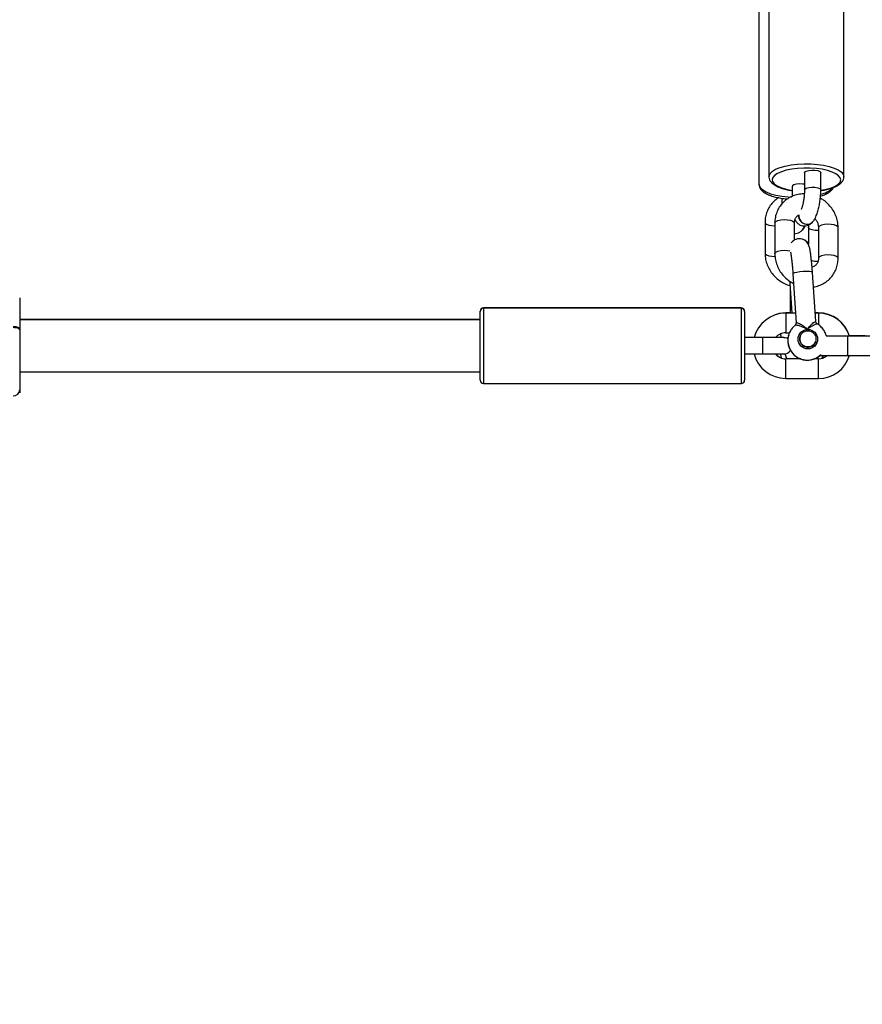
# Model space of a CAD drawing. Units: millimetres. Extents: x 1240 to 2945, y -2592 to -1545.
# Drawn here: x 2325 to 2351, y -2307 to -2277 of the extents above; entities that cross this region are included whole.
import ezdxf

# ---------------------------------------------------------------- set-up
doc = ezdxf.new("R2010")
doc.units = ezdxf.units.MM
doc.header["$PDSIZE"] = -1
doc.layers.add('VP-DIM', color=7, linetype='Continuous')
doc.layers.add('VP-EQ', color=7, linetype='Continuous', true_color=0x8a3492)
doc.dimstyles.get("Standard").update_dxf_attribs({"dimtxt": 14, "dimasz": 20, "dimexe": 20, "dimexo": 50, "dimgap": 20, "dimtad": 0, "dimdec": 0, "dimzin": 0, "dimdsep": 46, "dimtxsty": 'Standard', "dimcen": -0.09, "dimadec": 0, "dimazin": 0, "dimtfac": 1, "dimtdec": 4, "dimtofl": 0, "dimtmove": 0, "dimatfit": 3, "dimfxl": 70, "dimfxlon": 1, "dimtolj": 1, "dimtzin": 0, "dimarcsym": 0})

# ---------------------------------------------------------------- blocks, each defined once
blk = doc.blocks.new('*D334')
at = {"layer": 'Defpoints', "color": 0}
for p in [(2237.349, -1933.599), (2481.283, -2435.938), (2833.381, -2435.938)]:
    blk.add_point(p, dxfattribs=at)
at = {"layer": 'VP-DIM', "color": 0, "lineweight": -2}
for p, q in [((2763.381, -1933.599), (2853.381, -1933.599)), ((2833.381, -1953.599), (2833.381, -2149.602)), ((2833.381, -2415.938), (2833.381, -2219.935)), ((2763.381, -2435.938), (2853.381, -2435.938))]:
    blk.add_line(p, q, dxfattribs=at)
at = {"layer": 'VP-DIM', "color": 0}
for points in [[(2836.714, -1953.599), (2830.047, -1953.599), (2833.381, -1933.599)], [(2830.047, -2415.938), (2836.714, -2415.938), (2833.381, -2435.938)]]:
    blk.add_solid(points, dxfattribs=at)
at = {"layer": 'VP-DIM', "color": 0, "insert": (2833.381, -2184.768), "char_height": 14, "attachment_point": 5, "rotation": 90}
blk.add_mtext('\\A1;510', dxfattribs=at)
blk = doc.blocks.new('*D335')
at = {"layer": 'Defpoints', "color": 0}
for p in [(2284.749, -1731.599), (2486.703, -2591.245), (2924.649, -2591.245)]:
    blk.add_point(p, dxfattribs=at)
at = {"layer": 'VP-DIM', "color": 0, "lineweight": -2}
for p, q in [((2854.649, -1731.599), (2944.649, -1731.599)), ((2924.649, -1751.599), (2924.649, -2123.922)), ((2924.649, -2571.245), (2924.649, -2198.922)), ((2854.649, -2591.245), (2944.649, -2591.245))]:
    blk.add_line(p, q, dxfattribs=at)
at = {"layer": 'VP-DIM', "color": 0}
for points in [[(2927.982, -1751.599), (2921.316, -1751.599), (2924.649, -1731.599)], [(2921.316, -2571.245), (2927.982, -2571.245), (2924.649, -2591.245)]]:
    blk.add_solid(points, dxfattribs=at)
at = {"layer": 'VP-DIM', "color": 0, "insert": (2924.649, -2161.422), "char_height": 14, "attachment_point": 5, "rotation": 90}
blk.add_mtext('\\A1;860', dxfattribs=at)
blk = doc.blocks.new('*D336')
at = {"layer": 'Defpoints', "color": 0}
for p in [(2660.35, -1564.592), (1775.192, -2250.242), (2660.35, -2417.769)]:
    blk.add_point(p, dxfattribs=at)
at = {"layer": 'VP-DIM', "color": 0, "lineweight": -2}
for p, q in [((1775.192, -1634.592), (1775.192, -1544.592)), ((2660.35, -1634.592), (2660.35, -1544.592)), ((1795.192, -1564.592), (2180.363, -1564.592)), ((2640.35, -1564.592), (2257.697, -1564.592))]:
    blk.add_line(p, q, dxfattribs=at)
at = {"layer": 'VP-DIM', "color": 0}
for points in [[(1795.192, -1561.259), (1795.192, -1567.926), (1775.192, -1564.592)], [(2640.35, -1567.926), (2640.35, -1561.259), (2660.35, -1564.592)]]:
    blk.add_solid(points, dxfattribs=at)
at = {"layer": 'VP-DIM', "color": 0, "insert": (2219.03, -1564.592), "char_height": 14, "attachment_point": 5}
blk.add_mtext('\\A1;885', dxfattribs=at)
blk = doc.blocks.new('*D337')
at = {"layer": 'Defpoints', "color": 0}
for p in [(2504.051, -1646.66), (1977.192, -2227.342), (2504.051, -2413.171)]:
    blk.add_point(p, dxfattribs=at)
at = {"layer": 'VP-DIM', "color": 0, "lineweight": -2}
for p, q in [((1977.192, -1716.66), (1977.192, -1626.66)), ((2504.051, -1716.66), (2504.051, -1626.66)), ((1997.192, -1646.66), (2201.955, -1646.66)), ((2484.051, -1646.66), (2279.288, -1646.66))]:
    blk.add_line(p, q, dxfattribs=at)
at = {"layer": 'VP-DIM', "color": 0}
for points in [[(1997.192, -1643.327), (1997.192, -1649.993), (1977.192, -1646.66)], [(2484.051, -1649.993), (2484.051, -1643.327), (2504.051, -1646.66)]]:
    blk.add_solid(points, dxfattribs=at)
at = {"layer": 'VP-DIM', "color": 0, "insert": (2240.622, -1646.66), "char_height": 14, "attachment_point": 5}
blk.add_mtext('\\A1;535', dxfattribs=at)
blk = doc.blocks.new('1450')
at = {"color": 7, "linetype": 'Continuous', "lineweight": 25}
for p, q in [((1025.794, 64.595), (1025.794, 57.171)), ((1026.098, 64.833), (1026.098, 57.409)), ((1028.398, 57.409), (1028.398, 64.833)), ((1026.098, 57.409), (1026.098, 57.417)), ((1027.187, 57.528), (1027.187, 57.002)), ((1027.687, 57.002), (1027.687, 57.528)), ((1026.809, 57.102), (1026.809, 56.804)), ((1026.493, 56.747), (1026.493, 56.569)), ((1025.979, 56.006), (1025.979, 55.066)), ((1026.278, 55.989), (1026.278, 55.049)), ((1026.878, 55.465), (1026.878, 55.989)), ((1027.31, 55.857), (1027.31, 55.328)), ((1027.432, 56.018), (1027.438, 56.025)), ((1027.618, 55.85), (1027.618, 54.91)), ((1028.218, 54.91), (1028.218, 55.85)), ((1027.122, 55.774), (1027.128, 55.781)), ((1026.833, 54.431), (1026.938, 52.926)), ((1027.536, 52.968), (1027.432, 54.473)), ((1026.739, 54.144), (1026.803, 53.225)), ((1026.752, 53.953), (1026.752, 53.225)), ((1003.139, 53.693), (1003.139, 52.752)), ((1003.139, 53.125), (1003.139, 53.07)), ((1017.252, 53.034), (1017.252, 53.284)), ((1017.254, 52.225), (1017.254, 53.275)), ((1025.252, 53.384), (1017.352, 53.384)), ((1025.254, 53.375), (1017.354, 53.375)), ((1025.354, 53.275), (1025.354, 52.225)), ((1026.752, 53.234), (1026.612, 53.234)), ((1026.917, 53.225), (1026.614, 53.225)), ((1027.612, 53.234), (1027.518, 53.234)), ((1027.614, 53.225), (1027.518, 53.225)), ((1003.139, 53.07), (1003.139, 53.025)), ((1017.252, 53.034), (1003.139, 53.034)), ((1017.254, 53.025), (1003.139, 53.025)), ((1026.94, 52.926), (1026.938, 52.931)), ((1027.534, 52.968), (1027.536, 52.967)), ((1003.139, 52.752), (1003.139, 52.714)), ((1003.139, 52.714), (1003.139, 50.881)), ((1026.614, 52.625), (1026.731, 52.625)), ((1026.697, 52.539), (1026.7, 52.552)), ((1027.056, 52.513), (1027.054, 52.509)), ((1027.868, 52.534), (1027.848, 52.534)), ((1028.514, 52.525), (1027.85, 52.525)), ((1027.857, 52.543), (1027.878, 52.525)), ((1030.039, 52.525), (1028.514, 52.525)), ((1029.044, 52.534), (1028.565, 52.534)), ((1017.254, 51.175), (1017.254, 52.225)), ((1025.648, 52.484), (1025.354, 52.484)), ((1025.914, 52.475), (1025.354, 52.475)), ((1025.354, 52.225), (1025.354, 51.175)), ((1026.554, 52.475), (1025.914, 52.475)), ((1026.552, 52.484), (1026.309, 52.484)), ((1027.529, 52.353), (1027.531, 52.357)), ((1025.354, 51.975), (1025.914, 51.975)), ((1025.914, 51.975), (1026.554, 51.975)), ((1027.64, 51.925), (1028.514, 51.925)), ((1028.514, 51.925), (1030.039, 51.925)), ((1027.073, 51.825), (1026.614, 51.825)), ((1027.614, 51.825), (1027.483, 51.825)), ((1003.139, 51.425), (1017.254, 51.425)), ((1003.139, 51.425), (1003.139, 51.325)), ((1017.252, 51.184), (1017.252, 51.434)), ((1017.354, 51.075), (1025.254, 51.075)), ((1026.614, 51.225), (1027.614, 51.225)), ((1003.139, 50.881), (1003.139, 50.868)), ((1003.139, 50.868), (1003.139, 50.781))]:
    blk.add_line(p, q, dxfattribs=at)
at = {"color": 8, "linetype": 'Continuous', "lineweight": 25}
for p, q in [((1026.186, 55.908), (1026.278, 55.903)), ((1026.186, 54.968), (1026.283, 54.963)), ((1026.666, 55.148), (1026.743, 55.135)), ((1017.354, 53.375), (1017.354, 52.225)), ((1025.252, 53.375), (1025.252, 53.384)), ((1025.254, 52.225), (1025.254, 53.375)), ((1026.612, 53.234), (1026.612, 53.225)), ((1026.614, 53.225), (1026.614, 52.925)), ((1027.612, 53.234), (1027.612, 53.225)), ((1027.614, 53.225), (1027.614, 52.925)), ((1026.614, 52.925), (1026.614, 52.625)), ((1027.614, 52.925), (1027.614, 52.87)), ((1028.514, 51.925), (1028.514, 52.525)), ((1017.354, 52.225), (1017.354, 51.075)), ((1025.254, 51.075), (1025.254, 52.225)), ((1025.914, 52.225), (1025.914, 52.475)), ((1025.914, 51.975), (1025.914, 52.225)), ((1026.68, 52.462), (1026.664, 52.45)), ((1027.757, 51.925), (1027.725, 51.841)), ((1026.614, 51.525), (1026.614, 51.825)), ((1027.614, 51.525), (1027.614, 51.825)), ((1026.614, 51.225), (1026.614, 51.525)), ((1027.614, 51.225), (1027.614, 51.525))]:
    blk.add_line(p, q, dxfattribs=at)
at = {"color": 8, "linetype": 'Continuous', "lineweight": 25, "flags": 128}
for points in [[(1026.098, 57.417), (1026.101, 57.437), (1026.134, 57.507), (1026.203, 57.573), (1026.305, 57.634), (1026.438, 57.688), (1026.597, 57.733), (1026.776, 57.768), (1026.971, 57.791), (1027.175, 57.802), (1027.381, 57.8), (1027.583, 57.785)], [(1027.554, 57.659), (1027.364, 57.672), (1027.17, 57.673), (1026.979, 57.662), (1026.797, 57.639), (1026.631, 57.606), (1026.485, 57.562), (1026.366, 57.51), (1026.276, 57.451), (1026.22, 57.388), (1026.198, 57.322), (1026.213, 57.256), (1026.262, 57.191), (1026.346, 57.132), (1026.459, 57.078), (1026.6, 57.033), (1026.763, 56.997), (1026.809, 56.989)], [(1027.694, 56.99), (1027.699, 56.991), (1027.866, 57.025), (1028.011, 57.068), (1028.131, 57.121), (1028.22, 57.179), (1028.277, 57.243), (1028.298, 57.309), (1028.284, 57.375), (1028.234, 57.439), (1028.151, 57.499), (1028.037, 57.552), (1027.896, 57.598), (1027.733, 57.634), (1027.554, 57.659)], [(1027.583, 57.785), (1027.774, 57.759), (1027.948, 57.721), (1028.1, 57.673), (1028.224, 57.617), (1028.317, 57.554), (1028.376, 57.487), (1028.398, 57.416), (1028.398, 57.412)], [(1025.794, 57.171), (1025.799, 57.136), (1025.836, 57.067), (1025.908, 57.001), (1026.013, 56.94), (1026.149, 56.887), (1026.31, 56.843), (1026.492, 56.81), (1026.688, 56.788), (1026.776, 56.782)], [(1027.187, 57.001), (1027.198, 57.026), (1027.244, 57.056), (1027.32, 57.077), (1027.413, 57.087), (1027.51, 57.083)], [(1027.51, 57.083), (1027.596, 57.068), (1027.658, 57.042), (1027.686, 57.01), (1027.687, 57.002)], [(1025.979, 56.006), (1025.985, 55.984), (1026.024, 55.951), (1026.094, 55.925), (1026.186, 55.908)], [(1026.278, 55.989), (1026.281, 56.002), (1026.311, 56.036), (1026.374, 56.064), (1026.461, 56.084), (1026.562, 56.092), (1026.666, 56.087)], [(1026.666, 56.087), (1026.759, 56.071), (1026.83, 56.045), (1026.871, 56.012), (1026.878, 55.989)], [(1027.178, 55.9), (1027.161, 55.832), (1027.122, 55.774)], [(1027.184, 55.9), (1027.167, 55.839), (1027.129, 55.781)], [(1027.618, 55.755), (1027.517, 55.76), (1027.425, 55.777), (1027.355, 55.803), (1027.316, 55.836), (1027.31, 55.857)], [(1028.005, 55.948), (1027.902, 55.952), (1027.8, 55.944), (1027.713, 55.925), (1027.65, 55.896), (1027.62, 55.862), (1027.618, 55.85)], [(1028.218, 55.85), (1028.21, 55.873), (1028.169, 55.906), (1028.098, 55.932), (1028.005, 55.948)], [(1025.979, 55.066), (1025.985, 55.045), (1026.024, 55.012), (1026.094, 54.985), (1026.186, 54.968)], [(1026.278, 55.049), (1026.281, 55.062), (1026.311, 55.096), (1026.374, 55.124), (1026.461, 55.144), (1026.562, 55.152), (1026.666, 55.148)], [(1028.005, 55.008), (1027.902, 55.013), (1027.8, 55.004), (1027.713, 54.985), (1027.65, 54.957), (1027.62, 54.922), (1027.618, 54.911)], [(1028.218, 54.91), (1028.21, 54.933), (1028.169, 54.966), (1028.098, 54.992), (1028.005, 55.008)], [(1027.432, 54.473), (1027.429, 54.478), (1027.399, 54.492), (1027.337, 54.5), (1027.249, 54.503), (1027.148, 54.5), (1027.045, 54.491), (1026.952, 54.477), (1026.881, 54.461), (1026.841, 54.443), (1026.833, 54.431)], [(1026.739, 54.144), (1026.746, 54.156), (1026.787, 54.174)], [(1026.651, 51.825), (1026.624, 51.885), (1026.596, 51.978)]]:
    blk.add_lwpolyline(points, dxfattribs=at)
at = {"color": 7, "linetype": 'Continuous', "lineweight": 25, "flags": 128}
for points in [[(1027.187, 57.528), (1027.198, 57.553), (1027.244, 57.582), (1027.32, 57.603), (1027.413, 57.613), (1027.51, 57.61)], [(1027.51, 57.61), (1027.596, 57.594), (1027.658, 57.568), (1027.686, 57.536), (1027.687, 57.528)], [(1027.187, 57.176), (1027.132, 57.184), (1027.035, 57.188), (1026.941, 57.178), (1026.866, 57.157), (1026.82, 57.127), (1026.809, 57.102)], [(1026.612, 53.234), (1026.417, 53.214), (1026.345, 53.197)], [(1002.939, 52.82), (1002.978, 52.819), (1003.016, 52.815), (1003.05, 52.808), (1003.081, 52.8), (1003.106, 52.79), (1003.124, 52.778), (1003.135, 52.765), (1003.139, 52.752)], [(1003.139, 52.714), (1003.135, 52.727), (1003.124, 52.74), (1003.106, 52.752), (1003.081, 52.762), (1003.05, 52.771), (1003.016, 52.777), (1002.978, 52.781), (1002.939, 52.782)], [(1026.552, 52.484), (1026.648, 52.465), (1026.658, 52.46)], [(1026.552, 52.484), (1026.648, 52.465), (1026.658, 52.46)], [(1026.689, 52.435), (1026.65, 52.456), (1026.554, 52.475)], [(1017.252, 51.184), (1017.254, 51.164), (1017.255, 51.159)]]:
    blk.add_lwpolyline(points, dxfattribs=at)
at = {"color": 7, "linetype": 'Continuous', "lineweight": 25}
for centre, radius in [((1027.29, 52.428), 0.299), ((1027.292, 52.438), 0.249)]:
    blk.add_circle(centre, radius, dxfattribs=at)
at = {"color": 8, "linetype": 'Continuous', "lineweight": 25}
for centre, radius, start, end in [((1027.539, 57.59), 0.734, 281.5959, 314.1892), ((1027.271, 56.213), 0.265, 174.7265, 264.3142), ((1027.277, 56.219), 0.265, 175.1943, 264.3035), ((1027.273, 56.163), 0.215, 262.6421, 317.7727), ((1027.279, 56.169), 0.215, 262.648, 317.7424), ((1027.593, 55.466), 0.651, 252.4727, 270.6616), ((1027.279, 52.39), 0.601, 165.6144, 314.0688)]:
    blk.add_arc(centre, radius, start, end, dxfattribs=at)
at = {"color": 7, "linetype": 'Continuous', "lineweight": 25}
for centre, radius, start, end in [((1027.052, 55.201), 0.3, 30.7695, 60.5844), ((1017.352, 53.284), 0.1, 90, 180), ((1017.354, 53.275), 0.1, 90, 180), ((1025.252, 53.284), 0.1, 17.9346, 90), ((1025.254, 53.275), 0.1, 0, 90), ((1026.614, 52.225), 1, 90, 165.5225), ((1027.612, 52.234), 1, 16.9419, 90), ((1027.614, 52.225), 1, 17.4576, 90), ((1026.841, 52.924), 0.097, 341.5095, 4.0167), ((1026.614, 52.225), 0.4, 90, 141.3178), ((1027.293, 52.433), 0.25, 162.3713, 341.2642), ((1026.614, 52.225), 1, 194.4775, 270), ((1026.614, 52.225), 0.4, 218.6822, 270), ((1026.612, 52.234), 0.4, 220.2778, 249.7549), ((1026.554, 52.225), 0.25, 270, 326.0536), ((1027.614, 52.225), 1, 270, 343.0581), ((1027.614, 52.225), 0.4, 270, 311.4096), ((1027.612, 52.234), 0.4, 287.1579, 309.5117), ((1017.354, 51.175), 0.1, 180, 270), ((1025.254, 51.175), 0.1, 270, 0), ((1002.945, 50.887), 0.194, 268.2735, 358.164)]:
    blk.add_arc(centre, radius, start, end, dxfattribs=at)
for points, knots in [([(1026.102, 57.422), (1026.1, 57.412), (1026.095, 57.375), (1026.117, 57.31), (1026.164, 57.238), (1026.237, 57.172), (1026.339, 57.112), (1026.468, 57.059), (1026.622, 57.016), (1026.737, 56.991), (1026.803, 56.983), (1026.809, 56.982)], [0, 0, 0, 0, 0.040666, 0.156631, 0.272678, 0.400598, 0.544293, 0.693867, 0.841134, 0.986259, 1, 1, 1, 1]), ([(1027.687, 56.982), (1027.693, 56.983), (1027.759, 56.991), (1027.874, 57.016), (1028.025, 57.058), (1028.156, 57.111), (1028.26, 57.173), (1028.337, 57.242), (1028.382, 57.316), (1028.402, 57.377), (1028.397, 57.408), (1028.396, 57.413)], [0, 0, 0, 0, 0.015625, 0.16106, 0.307601, 0.456054, 0.607612, 0.745455, 0.866408, 0.978847, 1, 1, 1, 1]), ([(1025.796, 57.177), (1025.795, 57.173), (1025.79, 57.141), (1025.81, 57.081), (1025.853, 57.008), (1025.924, 56.942), (1026.022, 56.881), (1026.149, 56.827), (1026.299, 56.782), (1026.466, 56.749), (1026.59, 56.73), (1026.658, 56.726), (1026.664, 56.725)], [0, 0, 0, 0, 0.014859, 0.119115, 0.222441, 0.335281, 0.462543, 0.596487, 0.728516, 0.85856, 0.987357, 1, 1, 1, 1]), ([(1027.679, 56.811), (1027.686, 56.813), (1027.745, 56.828), (1027.837, 56.868), (1027.947, 56.927), (1028.023, 56.996), (1028.066, 57.048), (1028.074, 57.079), (1028.075, 57.082)], [0, 0, 0, 0, 0.036469, 0.285588, 0.53966, 0.774335, 0.980584, 1, 1, 1, 1]), ([(1026.401, 56.764), (1026.393, 56.759), (1026.335, 56.73), (1026.244, 56.65), (1026.135, 56.526), (1026.053, 56.381), (1025.999, 56.224), (1025.98, 56.096), (1025.979, 56.023), (1025.979, 56.006)], [0, 0, 0, 0, 0.031108, 0.21499, 0.397713, 0.579784, 0.761726, 0.944202, 1, 1, 1, 1]), ([(1027.182, 56.88), (1027.176, 56.88), (1027.111, 56.883), (1026.989, 56.866), (1026.824, 56.818), (1026.674, 56.739), (1026.542, 56.635), (1026.434, 56.508), (1026.352, 56.363), (1026.299, 56.205), (1026.28, 56.078), (1026.279, 56.006), (1026.278, 55.989)], [0, 0, 0, 0, 0.014195, 0.135259, 0.255949, 0.375724, 0.494576, 0.612691, 0.730359, 0.847884, 0.965668, 1, 1, 1, 1]), ([(1027.187, 57.002), (1027.187, 56.981), (1027.187, 56.921), (1027.179, 56.815), (1027.163, 56.689), (1027.14, 56.57), (1027.115, 56.476), (1027.095, 56.419), (1027.088, 56.404), (1027.087, 56.403)], [0, 0, 0, 0, 0.096615, 0.280505, 0.466255, 0.651509, 0.832761, 0.987529, 1, 1, 1, 1]), ([(1027.438, 56.025), (1027.453, 56.043), (1027.491, 56.091), (1027.541, 56.185), (1027.59, 56.314), (1027.629, 56.463), (1027.659, 56.618), (1027.678, 56.776), (1027.686, 56.905), (1027.687, 56.978), (1027.687, 57.002)], [0, 0, 0, 0, 0.083496, 0.218497, 0.376658, 0.523512, 0.663269, 0.80031, 0.936899, 1, 1, 1, 1]), ([(1028.218, 55.85), (1028.217, 55.885), (1028.214, 55.978), (1028.182, 56.127), (1028.119, 56.29), (1028.028, 56.442), (1027.911, 56.577), (1027.791, 56.682), (1027.706, 56.728), (1027.673, 56.747)], [0, 0, 0, 0, 0.099049, 0.257214, 0.416089, 0.575923, 0.736562, 0.897833, 1, 1, 1, 1]), ([(1026.878, 55.989), (1026.879, 56.002), (1026.88, 56.047), (1026.901, 56.116), (1026.94, 56.183), (1026.981, 56.212), (1026.998, 56.225)], [0, 0, 0, 0, 0.1257203, 0.4347436, 0.7565971, 1, 1, 1, 1]), ([(1026.897, 56.088), (1026.91, 56.065), (1026.937, 56.019), (1026.999, 55.957), (1027.08, 55.913), (1027.173, 55.894), (1027.265, 55.905), (1027.345, 55.941), (1027.398, 55.982), (1027.424, 56.009), (1027.432, 56.018)], [0, 0, 0, 0, 0.136332, 0.273897, 0.408121, 0.5422, 0.680507, 0.808478, 0.937923, 1, 1, 1, 1]), ([(1027.128, 55.781), (1027.144, 55.798), (1027.177, 55.836), (1027.201, 55.881), (1027.214, 55.904)], [0, 0, 0, 0, 0.481154, 1, 1, 1, 1]), ([(1027.303, 55.926), (1027.303, 55.924), (1027.311, 55.901), (1027.31, 55.878), (1027.31, 55.857)], [0, 0, 0, 0, 0.079375, 1, 1, 1, 1]), ([(1027.505, 56.124), (1027.513, 56.115), (1027.548, 56.081), (1027.587, 56.006), (1027.614, 55.921), (1027.617, 55.87), (1027.618, 55.85)], [0, 0, 0, 0, 0.114321, 0.446916, 0.780435, 1, 1, 1, 1]), ([(1026.878, 55.662), (1026.908, 55.665), (1026.968, 55.67), (1027.054, 55.711), (1027.098, 55.751), (1027.122, 55.774)], [0, 0, 0, 0, 0.308184, 0.613708, 1, 1, 1, 1]), ([(1027.432, 54.473), (1027.43, 54.503), (1027.423, 54.588), (1027.412, 54.725), (1027.398, 54.876), (1027.382, 55.01), (1027.366, 55.124), (1027.351, 55.205), (1027.336, 55.264), (1027.32, 55.311), (1027.293, 55.363), (1027.252, 55.417), (1027.191, 55.467), (1027.11, 55.501), (1027.017, 55.512), (1026.926, 55.493), (1026.852, 55.451), (1026.805, 55.41), (1026.788, 55.384), (1026.783, 55.376)], [0, 0, 0, 0, 0.048083, 0.139975, 0.232289, 0.325377, 0.420179, 0.519487, 0.578232, 0.627643, 0.665184, 0.704344, 0.747991, 0.795717, 0.845825, 0.899239, 0.944086, 0.983723, 1, 1, 1, 1]), ([(1025.979, 55.066), (1025.98, 55.03), (1025.983, 54.938), (1026.014, 54.789), (1026.077, 54.625), (1026.168, 54.473), (1026.284, 54.336), (1026.422, 54.22), (1026.576, 54.127), (1026.688, 54.088), (1026.744, 54.069)], [0, 0, 0, 0, 0.080921, 0.210501, 0.34068, 0.471662, 0.603302, 0.735442, 0.867939, 1, 1, 1, 1]), ([(1026.278, 55.049), (1026.28, 55.014), (1026.283, 54.921), (1026.314, 54.773), (1026.377, 54.609), (1026.469, 54.457), (1026.585, 54.322), (1026.714, 54.211), (1026.81, 54.159), (1026.854, 54.135)], [0, 0, 0, 0, 0.095998, 0.249293, 0.403272, 0.55819, 0.713882, 0.870179, 1, 1, 1, 1]), ([(1026.761, 55.092), (1026.761, 55.09), (1026.762, 55.086), (1026.769, 55.052), (1026.779, 54.993), (1026.791, 54.902), (1026.804, 54.784), (1026.817, 54.644), (1026.827, 54.523), (1026.832, 54.45), (1026.833, 54.431)], [0, 0, 0, 0, 0.077516, 0.181932, 0.311294, 0.458503, 0.615614, 0.777554, 0.941775, 1, 1, 1, 1]), ([(1027.618, 54.91), (1027.617, 54.897), (1027.616, 54.853), (1027.596, 54.783), (1027.55, 54.711), (1027.491, 54.659), (1027.439, 54.642), (1027.419, 54.636)], [0, 0, 0, 0, 0.095326, 0.329641, 0.573686, 0.833869, 1, 1, 1, 1]), ([(1027.462, 54.032), (1027.477, 54.034), (1027.549, 54.04), (1027.672, 54.083), (1027.823, 54.159), (1027.954, 54.264), (1028.062, 54.391), (1028.144, 54.536), (1028.198, 54.694), (1028.216, 54.821), (1028.218, 54.894), (1028.218, 54.91)], [0, 0, 0, 0, 0.034659, 0.169379, 0.30309, 0.435766, 0.567612, 0.698977, 0.830172, 0.961653, 1, 1, 1, 1]), ([(1026.735, 54.205), (1026.736, 54.192), (1026.737, 54.169), (1026.739, 54.146), (1026.739, 54.136)], [0, 0, 0, 0, 0.547432, 1, 1, 1, 1]), ([(1026.907, 52.85), (1026.883, 52.832), (1026.823, 52.785), (1026.754, 52.684), (1026.708, 52.596), (1026.7, 52.544), (1026.699, 52.538)], [0, 0, 0, 0, 0.235755, 0.594284, 0.95217, 1, 1, 1, 1]), ([(1027.271, 52.726), (1027.271, 52.727), (1027.262, 52.732), (1027.217, 52.76), (1027.137, 52.8), (1027.039, 52.836), (1026.966, 52.854), (1026.915, 52.859), (1026.905, 52.852), (1026.901, 52.848)], [0, 0, 0, 0, 0.002302, 0.055407, 0.291826, 0.490141, 0.666146, 0.8336, 1, 1, 1, 1]), ([(1026.931, 52.894), (1026.929, 52.887), (1026.925, 52.87), (1026.912, 52.86), (1026.904, 52.853)], [0, 0, 0, 0, 0.397982, 1, 1, 1, 1]), ([(1026.938, 52.931), (1026.942, 52.934), (1026.952, 52.941), (1027.001, 52.926), (1027.07, 52.893), (1027.159, 52.835), (1027.228, 52.775), (1027.264, 52.734), (1027.271, 52.727), (1027.271, 52.726)], [0, 0, 0, 0, 0.16322, 0.329267, 0.5062, 0.707481, 0.945373, 0.997751, 1, 1, 1, 1]), ([(1027.581, 52.896), (1027.577, 52.898), (1027.563, 52.906), (1027.545, 52.931), (1027.535, 52.959), (1027.537, 52.974), (1027.537, 52.978)], [0, 0, 0, 0, 0.135423, 0.509216, 0.882378, 1, 1, 1, 1]), ([(1027.852, 52.537), (1027.85, 52.547), (1027.84, 52.602), (1027.791, 52.694), (1027.707, 52.801), (1027.633, 52.869), (1027.585, 52.891), (1027.58, 52.894)], [0, 0, 0, 0, 0.067006, 0.363606, 0.660539, 0.957952, 1, 1, 1, 1]), ([(1026.455, 52.615), (1026.456, 52.578), (1026.457, 52.53), (1026.474, 52.486), (1026.479, 52.475)], [0, 0, 0, 0, 0.757677, 1, 1, 1, 1]), ([(1026.704, 52.55), (1026.698, 52.532), (1026.677, 52.471), (1026.673, 52.359), (1026.693, 52.223), (1026.746, 52.096), (1026.826, 51.983), (1026.93, 51.891), (1027.052, 51.825), (1027.186, 51.789), (1027.325, 51.783), (1027.461, 51.81), (1027.589, 51.865), (1027.659, 51.924), (1027.693, 51.953)], [0, 0, 0, 0, 0.036569, 0.124001, 0.211378, 0.298755, 0.386218, 0.473812, 0.561568, 0.649471, 0.73749, 0.825555, 0.91359, 1, 1, 1, 1]), ([(1026.686, 52.477), (1026.675, 52.471), (1026.663, 52.465), (1026.654, 52.455), (1026.652, 52.453)], [0, 0, 0, 0, 0.835696, 1, 1, 1, 1]), ([(1026.456, 51.975), (1026.458, 51.939), (1026.46, 51.898), (1026.476, 51.861), (1026.478, 51.857)], [0, 0, 0, 0, 0.88581, 1, 1, 1, 1]), ([(1026.595, 51.981), (1026.597, 51.974), (1026.604, 51.921), (1026.622, 51.866), (1026.648, 51.827), (1026.65, 51.825)], [0, 0, 0, 0, 0.144466, 0.966423, 1, 1, 1, 1]), ([(1027.722, 51.842), (1027.729, 51.854), (1027.749, 51.888), (1027.756, 51.927), (1027.761, 51.953)], [0, 0, 0, 0, 0.3353497, 1, 1, 1, 1])]:
    blk.add_open_spline(points, degree=3, knots=knots, dxfattribs=at)
at = {"color": 8, "linetype": 'Continuous', "lineweight": 25}
for points, knots in [([(1027.271, 52.726), (1027.271, 52.727), (1027.277, 52.735), (1027.308, 52.78), (1027.366, 52.847), (1027.44, 52.915), (1027.496, 52.955), (1027.531, 52.975), (1027.533, 52.97), (1027.534, 52.968)], [0, 0, 0, 0, 0.002345, 0.0565372, 0.3027167, 0.5110259, 0.6941564, 0.8659552, 1, 1, 1, 1]), ([(1027.579, 52.892), (1027.578, 52.894), (1027.575, 52.898), (1027.54, 52.888), (1027.479, 52.862), (1027.393, 52.816), (1027.32, 52.767), (1027.279, 52.733), (1027.272, 52.727), (1027.271, 52.726)], [0, 0, 0, 0, 0.08394, 0.267997, 0.461383, 0.679301, 0.939085, 0.997457, 1, 1, 1, 1])]:
    blk.add_open_spline(points, degree=3, knots=knots, dxfattribs=at)
blk = doc.blocks.new('WD1450 2d')
at = {"layer": 'VP-EQ'}
blk.add_blockref('1450', (1322.023, -2339.467), dxfattribs=at)

msp = doc.modelspace()

# ---------------------------------------------------------------- block references
at = {"layer": 'VP-EQ', "color": 0}
msp.add_blockref('WD1450 2d', (0, 0), dxfattribs=at)

# ---------------------------------------------------------------- dimensions: what is measured, and where the dimension line sits
at = {"layer": 'VP-DIM', "color": 0}
dim = msp.add_linear_dim(base=(2660.35, -1564.592), p1=(1775.192, -2250.242), p2=(2660.35, -2417.769), dimstyle='Standard', dxfattribs=at)
dim.commit()
dim.dimension.update_dxf_attribs({"geometry": '*D336', "text_midpoint": (2219.03, -1564.592), "dimtype": 160})
dim = msp.add_linear_dim(base=(2504.051, -1646.66), p1=(1977.192, -2227.342), p2=(2504.051, -2413.171), text='535', dimstyle='Standard', dxfattribs=at)
dim.commit()
dim.dimension.update_dxf_attribs({"geometry": '*D337', "text_midpoint": (2240.622, -1646.66)})
dim = msp.add_linear_dim(base=(2924.649, -2591.245), p1=(2284.749, -1731.599), p2=(2486.703, -2591.245), angle=90, dimstyle='Standard', dxfattribs=at)
dim.commit()
dim.dimension.update_dxf_attribs({"geometry": '*D335', "text_midpoint": (2924.649, -2161.422)})
dim = msp.add_linear_dim(base=(2833.381, -2435.938), p1=(2237.349, -1933.599), p2=(2481.283, -2435.938), angle=90, text='510', dimstyle='Standard', dxfattribs=at)
dim.commit()
dim.dimension.update_dxf_attribs({"geometry": '*D334', "text_midpoint": (2833.381, -2184.768)})

doc.saveas('drawing.dxf')
